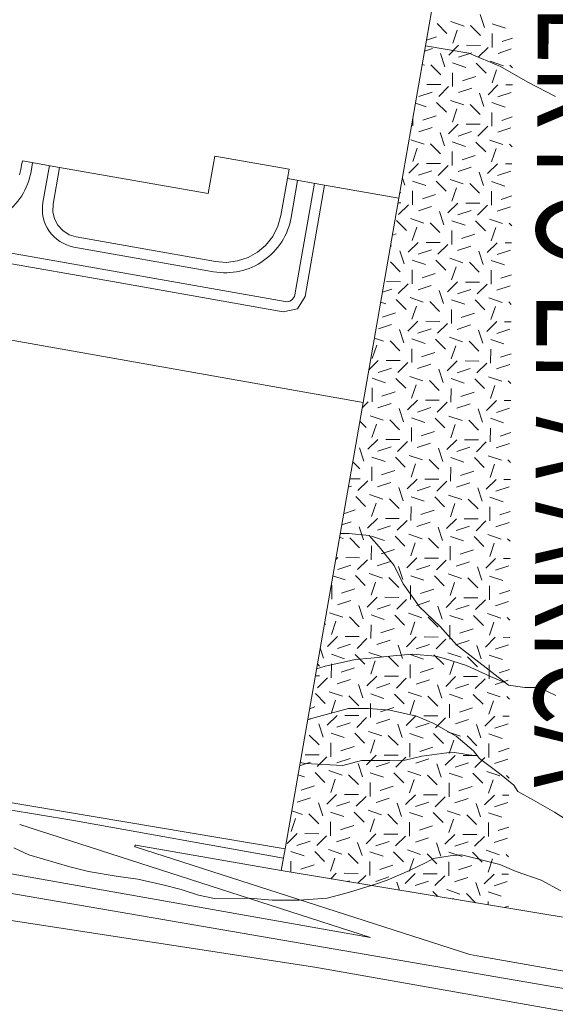
# Model space of a CAD drawing. Units: metres. Extents: x 362285 to 727759, y 7772867 to 15929487.
# Drawn here: x 363068 to 363073, y 7964260 to 7964270 of the extents above; entities that cross this region are included whole.
import ezdxf
from ezdxf.enums import TextEntityAlignment as Align

# ---------------------------------------------------------------- set-up
doc = ezdxf.new("R2010")
doc.units = ezdxf.units.M
doc.header["$MEASUREMENT"] = 0
doc.layers.add('Pavimento', color=73, linetype='Continuous', lineweight=13)
doc.layers.add('TEXTO', color=7, linetype='Continuous')
doc.styles.add('ROMANTICBOLD', font='romant.shx', dxfattribs={"width": 0.75, "height": 15000})

msp = doc.modelspace()

# ---------------------------------------------------------------- linework, layer by layer
at = {"layer": 'Pavimento', "color": 252, "lineweight": 13}
for p, q in [((363072.5274, 7964275.6719), (363071.1907, 7964268.031)), ((363071.1907, 7964268.031), (363072.5274, 7964275.6719)), ((363071.1907, 7964268.031), (363072.5274, 7964275.6719)), ((363072.018, 7964269.6805), (363071.976, 7964269.8088)), ((363071.56, 7964269.7209), (363071.655, 7964269.625)), ((363071.6938, 7964269.7394), (363071.8216, 7964269.6961)), ((363071.8845, 7964269.7003), (363071.9795, 7964269.6043)), ((363072.0946, 7964269.7183), (363072.2224, 7964269.675)), ((363071.4582, 7964269.5605), (363071.5538, 7964269.5918)), ((363071.7118, 7964269.5293), (363071.7551, 7964269.6571)), ((363072.0935, 7964269.4892), (363072.0941, 7964269.6242)), ((363072.1892, 7964269.5461), (363072.291, 7964269.5795)), ((363071.4394, 7964269.4526), (363071.5151, 7964269.4775)), ((363071.4484, 7964269.5043), (363071.8685, 7964269.4346)), ((363071.6731, 7964269.4149), (363071.769, 7964269.5099)), ((363071.8454, 7964269.5095), (363071.9804, 7964269.5089)), ((363071.9594, 7964269.3944), (363072.0553, 7964269.4894)), ((363072.1505, 7964269.4317), (363072.2788, 7964269.4738)), ((363071.6344, 7964269.3005), (363071.5923, 7964269.4288)), ((363071.7685, 7964269.3954), (363071.8967, 7964269.4374)), ((363071.8685, 7964269.4346), (363072.1749, 7964269.303)), ((363071.4167, 7964269.3233), (363071.4379, 7964269.3161)), ((363071.5008, 7964269.3203), (363071.5958, 7964269.2244)), ((363071.7109, 7964269.3384), (363071.8388, 7964269.295)), ((363071.94, 7964269.3373), (363072.035, 7964269.2413)), ((363072.0737, 7964269.3557), (363072.2016, 7964269.3124)), ((363072.1749, 7964269.303), (363072.4376, 7964269.1526)), ((363072.2645, 7964269.3166), (363072.2896, 7964269.2912)), ((363071.7098, 7964269.1093), (363071.7104, 7964269.2443)), ((363071.8055, 7964269.1661), (363071.9338, 7964269.2081)), ((363072.0918, 7964269.1456), (363072.1351, 7964269.2735)), ((363071.3824, 7964269.127), (363071.3853, 7964269.1299)), ((363071.4617, 7964269.1295), (363071.5967, 7964269.1289)), ((363071.5757, 7964269.0144), (363071.6716, 7964269.1094)), ((363071.7668, 7964269.0517), (363071.8951, 7964269.0938)), ((363072.0531, 7964269.0312), (363072.149, 7964269.1262)), ((363072.2254, 7964269.1259), (363072.2888, 7964269.1256)), ((363072.4376, 7964269.1526), (363072.7047, 7964269.0138)), ((363071.3848, 7964269.0154), (363071.5131, 7964269.0574)), ((363072.0143, 7964268.9169), (363071.9723, 7964269.0451)), ((363072.1484, 7964269.0117), (363072.2767, 7964269.0537)), ((363071.3515, 7964268.9502), (363071.4551, 7964268.9151)), ((363071.5563, 7964268.9573), (363071.6513, 7964268.8613)), ((363071.6901, 7964268.9757), (363071.8179, 7964268.9324)), ((363071.8808, 7964268.9366), (363071.9758, 7964268.8407)), ((363072.0909, 7964268.9547), (363072.2188, 7964268.9114)), ((363071.3261, 7964268.7293), (363071.3265, 7964268.8074)), ((363071.4219, 7964268.7861), (363071.5501, 7964268.8282)), ((363071.7081, 7964268.7656), (363071.7514, 7964268.8935)), ((363072.0898, 7964268.7256), (363072.0904, 7964268.8606)), ((363072.1855, 7964268.7824), (363072.2874, 7964268.8158)), ((363071.3831, 7964268.6717), (363071.5114, 7964268.7138)), ((363071.6694, 7964268.6512), (363071.7653, 7964268.7462)), ((363071.8417, 7964268.7459), (363071.9767, 7964268.7452)), ((363071.9557, 7964268.6308), (363072.0516, 7964268.7258)), ((363072.1468, 7964268.668), (363072.2751, 7964268.7101)), ((363071.6307, 7964268.5369), (363071.5886, 7964268.6652)), ((363071.7648, 7964268.6317), (363071.893, 7964268.6738)), ((363071.3064, 7964268.5957), (363071.4342, 7964268.5524)), ((363071.4971, 7964268.5566), (363071.5921, 7964268.4607)), ((363071.7072, 7964268.5747), (363071.8351, 7964268.5314)), ((363071.9363, 7964268.5736), (363072.0313, 7964268.4777)), ((363072.07, 7964268.592), (363072.1979, 7964268.5487)), ((363072.2608, 7964268.5529), (363072.286, 7964268.5275)), ((363069.3456, 7964268.0759), (363069.4085, 7964268.4354)), ((363069.4085, 7964268.4354), (363069.3456, 7964268.0759)), ((363069.4085, 7964268.4354), (363070.1277, 7964268.3096)), ((363071.3245, 7964268.3856), (363071.3678, 7964268.5135)), ((363071.7061, 7964268.3456), (363071.7068, 7964268.4806)), ((363071.8018, 7964268.4024), (363071.9301, 7964268.4445)), ((363072.0881, 7964268.3819), (363072.1314, 7964268.5098)), ((363067.533, 7964268.307), (363067.5403, 7964268.3487)), ((363067.533, 7964268.307), (363067.5403, 7964268.3487)), ((363067.5403, 7964268.3487), (363067.5477, 7964268.3904)), ((363067.5403, 7964268.3487), (363067.5477, 7964268.3904)), ((363067.5477, 7964268.3904), (363067.9073, 7964268.3275)), ((363067.5477, 7964268.3904), (363067.9073, 7964268.3275)), ((363067.6466, 7964268.3731), (363067.632, 7964268.2897)), ((363067.7462, 7964267.9895), (363067.8084, 7964268.3448)), ((363071.2857, 7964268.2713), (363071.3816, 7964268.3663)), ((363071.458, 7964268.3659), (363071.593, 7964268.3652)), ((363071.572, 7964268.2508), (363071.6679, 7964268.3458)), ((363071.7631, 7964268.288), (363071.8914, 7964268.3301)), ((363072.0494, 7964268.2676), (363072.1453, 7964268.3626)), ((363072.2217, 7964268.3622), (363072.2852, 7964268.3619)), ((363067.5186, 7964268.2554), (363067.533, 7964268.307)), ((363067.5186, 7964268.2554), (363067.533, 7964268.307)), ((363067.8451, 7964267.9722), (363067.9073, 7964268.3275)), ((363067.9073, 7964268.3275), (363069.3456, 7964268.0759)), ((363070.1277, 7964268.3096), (363070.1119, 7964268.2197)), ((363071.3811, 7964268.2517), (363071.5094, 7964268.2938)), ((363072.0107, 7964268.1532), (363071.9686, 7964268.2815)), ((363072.1448, 7964268.248), (363072.273, 7964268.2901)), ((363070.0887, 7964267.0289), (363063.4854, 7964268.1973)), ((363070.1119, 7964268.2197), (363070.0493, 7964267.8618)), ((363070.1119, 7964268.2197), (363070.4717, 7964268.1568)), ((363070.1119, 7964268.2197), (363070.1119, 7964268.2197)), ((363070.1119, 7964268.2197), (363070.4717, 7964268.1568)), ((363070.2108, 7964268.2024), (363070.1482, 7964267.8445)), ((363070.3726, 7964268.1741), (363070.1839, 7964267.0957)), ((363070.4717, 7964268.1568), (363070.2829, 7964267.0774)), ((363070.4717, 7964268.1568), (363070.2829, 7964267.0774)), ((363071.1907, 7964268.031), (363070.4717, 7964268.1568)), ((363071.1907, 7964268.031), (363070.4717, 7964268.1568)), ((363070.4717, 7964268.1568), (363071.1907, 7964268.031)), ((363071.247, 7964268.1569), (363071.2246, 7964268.2251)), ((363071.3235, 7964268.1947), (363071.4514, 7964268.1514)), ((363071.5526, 7964268.1936), (363071.6476, 7964268.0977)), ((363071.6864, 7964268.212), (363071.8142, 7964268.1687)), ((363071.8771, 7964268.1729), (363071.9721, 7964268.077)), ((363072.0872, 7964268.191), (363072.2151, 7964268.1477)), ((363071.2007, 7964268.0885), (363071.2084, 7964268.0807)), ((363071.3224, 7964267.9656), (363071.3231, 7964268.1006)), ((363071.4182, 7964268.0224), (363071.5464, 7964268.0645)), ((363071.7044, 7964268.0019), (363071.7478, 7964268.1298)), ((363072.0861, 7964267.9619), (363072.0867, 7964268.0969)), ((363072.1818, 7964268.0187), (363072.2837, 7964268.0521)), ((363067.8426, 7964267.8988), (363067.8451, 7964267.9722)), ((363071.1907, 7964268.031), (363070.8444, 7964266.0519)), ((363070.8444, 7964266.0519), (363071.1907, 7964268.031)), ((363070.8444, 7964266.0519), (363071.1907, 7964268.031)), ((363071.1827, 7964267.9854), (363071.2093, 7964267.9852)), ((363071.1883, 7964267.8708), (363071.2842, 7964267.9658)), ((363071.3794, 7964267.9081), (363071.5077, 7964267.9501)), ((363071.6657, 7964267.8876), (363071.7616, 7964267.9826)), ((363071.838, 7964267.9822), (363071.973, 7964267.9816)), ((363071.952, 7964267.8671), (363072.0479, 7964267.9621)), ((363067.8578, 7964267.8311), (363067.8426, 7964267.8988)), ((363070.0493, 7964267.8618), (363070.02, 7964267.7582)), ((363071.627, 7964267.7732), (363071.5849, 7964267.9015)), ((363071.7611, 7964267.868), (363071.8894, 7964267.9101)), ((363072.1431, 7964267.9044), (363072.2714, 7964267.9464)), ((363067.8905, 7964267.7677), (363067.8578, 7964267.8311)), ((363067.9374, 7964267.7158), (363067.8905, 7964267.7677)), ((363070.02, 7964267.7582), (363069.9703, 7964267.659)), ((363071.169, 7964267.8136), (363071.264, 7964267.7177)), ((363071.3027, 7964267.8321), (363071.4306, 7964267.7887)), ((363071.4934, 7964267.7929), (363071.5884, 7964267.697)), ((363071.7035, 7964267.811), (363071.8314, 7964267.7677)), ((363071.9326, 7964267.8099), (363072.0276, 7964267.714)), ((363072.0664, 7964267.8284), (363072.1942, 7964267.7851)), ((363072.2571, 7964267.7893), (363072.2823, 7964267.7638)), ((363067.9997, 7964267.6768), (363067.9374, 7964267.7158)), ((363068.0671, 7964267.6554), (363067.9997, 7964267.6768)), ((363071.128, 7964267.6731), (363071.1628, 7964267.6845)), ((363071.3208, 7964267.622), (363071.3641, 7964267.7498)), ((363071.7024, 7964267.5819), (363071.7031, 7964267.7169)), ((363071.7982, 7964267.6387), (363071.9264, 7964267.6808)), ((363072.0844, 7964267.6183), (363072.1277, 7964267.7461)), ((363068.7408, 7964267.5362), (363068.0671, 7964267.6554)), ((363069.9013, 7964267.5723), (363069.8227, 7964267.5076)), ((363069.9703, 7964267.659), (363069.9013, 7964267.5723)), ((363071.1092, 7964267.5653), (363071.124, 7964267.5701)), ((363071.282, 7964267.5076), (363071.378, 7964267.6026)), ((363071.4543, 7964267.6022), (363071.5893, 7964267.6016)), ((363071.5683, 7964267.4871), (363071.6642, 7964267.5821)), ((363072.0457, 7964267.5039), (363072.1416, 7964267.5989)), ((363072.218, 7964267.5985), (363072.2815, 7964267.5982)), ((363068.4204, 7964267.2222), (363066.7696, 7964267.5143)), ((363068.4204, 7964267.2222), (363066.7696, 7964267.5143)), ((363069.3971, 7964267.3181), (363068.0467, 7964267.5571)), ((363069.3267, 7964267.4322), (363068.7408, 7964267.5362)), ((363069.8227, 7964267.5076), (363069.7337, 7964267.457)), ((363071.2433, 7964267.3932), (363071.2012, 7964267.5215)), ((363071.3774, 7964267.488), (363071.5057, 7964267.5301)), ((363071.7594, 7964267.5244), (363071.8877, 7964267.5664)), ((363072.007, 7964267.3895), (363071.9649, 7964267.5178)), ((363072.1411, 7964267.4843), (363072.2693, 7964267.5264)), ((363069.4155, 7964267.4177), (363069.3267, 7964267.4322)), ((363069.5218, 7964267.4075), (363069.4155, 7964267.4177)), ((363069.63, 7964267.4229), (363069.5218, 7964267.4075)), ((363069.7337, 7964267.457), (363069.63, 7964267.4229)), ((363071.1097, 7964267.413), (363071.2047, 7964267.317)), ((363071.3198, 7964267.431), (363071.4477, 7964267.3877)), ((363071.5489, 7964267.4299), (363071.6439, 7964267.334)), ((363071.6827, 7964267.4484), (363071.8105, 7964267.4051)), ((363071.8734, 7964267.4093), (363071.9684, 7964267.3133)), ((363072.0835, 7964267.4273), (363072.2114, 7964267.384)), ((363070.8444, 7964266.0519), (363063.6103, 7964267.3318)), ((363063.6103, 7964267.3318), (363070.8444, 7964266.0519)), ((363070.8444, 7964266.0519), (363063.6103, 7964267.3318)), ((363071.3187, 7964267.2019), (363071.3194, 7964267.3369)), ((363071.4145, 7964267.2587), (363071.5428, 7964267.3008)), ((363071.7008, 7964267.2383), (363071.7441, 7964267.3661)), ((363072.0824, 7964267.1982), (363072.0831, 7964267.3332)), ((363072.1781, 7964267.2551), (363072.28, 7964267.2885)), ((363070.0711, 7964266.93), (363068.4204, 7964267.2222)), ((363070.0711, 7964266.93), (363068.4204, 7964267.2222)), ((363071.0706, 7964267.2222), (363071.2056, 7964267.2216)), ((363071.1846, 7964267.1071), (363071.2806, 7964267.2021)), ((363071.3757, 7964267.1444), (363071.504, 7964267.1865)), ((363071.662, 7964267.1239), (363071.7579, 7964267.2189)), ((363071.8343, 7964267.2185), (363071.9693, 7964267.2179)), ((363071.9483, 7964267.1034), (363072.0442, 7964267.1984)), ((363071.0313, 7964267.1204), (363071.122, 7964267.1501)), ((363071.6233, 7964267.0095), (363071.5812, 7964267.1378)), ((363071.7574, 7964267.1044), (363071.8857, 7964267.1464)), ((363072.1394, 7964267.1407), (363072.2677, 7964267.1828)), ((363070.2829, 7964267.0774), (363070.2081, 7964266.9604)), ((363070.2829, 7964267.0774), (363070.2081, 7964266.9604)), ((363071.0146, 7964267.0245), (363071.064, 7964267.0077)), ((363071.1653, 7964267.0499), (363071.2603, 7964266.954)), ((363071.299, 7964267.0684), (363071.4269, 7964267.0251)), ((363071.4897, 7964267.0293), (363071.5847, 7964266.9334)), ((363071.6998, 7964267.0474), (363071.8277, 7964267.004)), ((363071.9289, 7964267.0463), (363072.0239, 7964266.9503)), ((363072.0627, 7964267.0647), (363072.1905, 7964267.0214)), ((363072.2534, 7964267.0256), (363072.2786, 7964267.0002)), ((363070.2081, 7964266.9604), (363070.0711, 7964266.93)), ((363070.2081, 7964266.9604), (363070.0711, 7964266.93)), ((363071.0308, 7964266.8788), (363071.1591, 7964266.9208)), ((363071.3171, 7964266.8583), (363071.3604, 7964266.9862)), ((363071.6987, 7964266.8183), (363071.6994, 7964266.9533)), ((363071.7945, 7964266.8751), (363071.9227, 7964266.9171)), ((363072.0807, 7964266.8546), (363072.1241, 7964266.9825)), ((363070.9921, 7964266.7644), (363071.1203, 7964266.8065)), ((363071.2783, 7964266.7439), (363071.3743, 7964266.8389)), ((363071.4506, 7964266.8385), (363071.5856, 7964266.8379)), ((363071.5646, 7964266.7234), (363071.6605, 7964266.8184)), ((363072.042, 7964266.7402), (363072.1379, 7964266.8352)), ((363072.2143, 7964266.8349), (363072.2778, 7964266.8346)), ((363071.2396, 7964266.6296), (363071.1975, 7964266.7578)), ((363071.3737, 7964266.7244), (363071.502, 7964266.7664)), ((363071.7557, 7964266.7607), (363071.884, 7964266.8028)), ((363072.0033, 7964266.6259), (363071.9612, 7964266.7541)), ((363072.1374, 7964266.7207), (363072.2657, 7964266.7627)), ((363070.9535, 7964266.6755), (363071.0432, 7964266.6451)), ((363071.1061, 7964266.6493), (363071.2011, 7964266.5534)), ((363071.3162, 7964266.6674), (363071.444, 7964266.6241)), ((363071.5453, 7964266.6663), (363071.6403, 7964266.5703)), ((363071.679, 7964266.6847), (363071.8069, 7964266.6414)), ((363071.8697, 7964266.6456), (363071.9647, 7964266.5497)), ((363072.0798, 7964266.6637), (363072.2077, 7964266.6204)), ((363070.9334, 7964266.4783), (363070.9767, 7964266.6062)), ((363071.3151, 7964266.4383), (363071.3157, 7964266.5733)), ((363071.4108, 7964266.4951), (363071.5391, 7964266.5372)), ((363071.6971, 7964266.4746), (363071.7404, 7964266.6025)), ((363072.0787, 7964266.4346), (363072.0794, 7964266.5696)), ((363072.1745, 7964266.4914), (363072.2763, 7964266.5248)), ((363070.8999, 7964266.3691), (363070.9906, 7964266.4589)), ((363071.067, 7964266.4586), (363071.2019, 7964266.4579)), ((363071.1809, 7964266.3435), (363071.2769, 7964266.4385)), ((363071.6583, 7964266.3602), (363071.7543, 7964266.4552)), ((363071.8306, 7964266.4549), (363071.9656, 7964266.4542)), ((363071.9446, 7964266.3398), (363072.0405, 7964266.4348)), ((363070.99, 7964266.3444), (363071.1183, 7964266.3865)), ((363071.372, 7964266.3807), (363071.5003, 7964266.4228)), ((363071.6196, 7964266.2459), (363071.5775, 7964266.3742)), ((363071.7537, 7964266.3407), (363071.882, 7964266.3828)), ((363072.1357, 7964266.377), (363072.264, 7964266.4191)), ((363070.9325, 7964266.2874), (363071.0603, 7964266.2441)), ((363071.1616, 7964266.2863), (363071.2566, 7964266.1904)), ((363071.2953, 7964266.3047), (363071.4232, 7964266.2614)), ((363071.486, 7964266.2656), (363071.581, 7964266.1697)), ((363071.6961, 7964266.2837), (363071.824, 7964266.2404)), ((363071.9252, 7964266.2826), (363072.0202, 7964266.1867)), ((363072.059, 7964266.301), (363072.1868, 7964266.2577)), ((363072.2497, 7964266.2619), (363072.2749, 7964266.2365)), ((363070.9314, 7964266.0583), (363070.932, 7964266.1933)), ((363071.0271, 7964266.1151), (363071.1554, 7964266.1572)), ((363071.3134, 7964266.0946), (363071.3567, 7964266.2225)), ((363071.695, 7964266.0546), (363071.6957, 7964266.1896)), ((363071.7908, 7964266.1114), (363071.9191, 7964266.1535)), ((363072.0771, 7964266.0909), (363072.1204, 7964266.2188)), ((363070.089, 7964261.7343), (363070.8444, 7964266.0519)), ((363070.089, 7964261.7343), (363070.8444, 7964266.0519)), ((363070.089, 7964261.7343), (363070.8444, 7964266.0519)), ((363070.8356, 7964266.0014), (363070.8932, 7964266.0585)), ((363070.9884, 7964266.0007), (363071.1166, 7964266.0428)), ((363071.2747, 7964265.9803), (363071.3706, 7964266.0753)), ((363071.4469, 7964266.0749), (363071.5819, 7964266.0742)), ((363071.5609, 7964265.9598), (363071.6569, 7964266.0548)), ((363072.0383, 7964265.9766), (363072.1342, 7964266.0716)), ((363072.2106, 7964266.0712), (363072.2741, 7964266.0709)), ((363071.2359, 7964265.8659), (363071.1938, 7964265.9942)), ((363071.37, 7964265.9607), (363071.4983, 7964266.0028)), ((363071.752, 7964265.997), (363071.8803, 7964266.0391)), ((363071.9996, 7964265.8622), (363071.9575, 7964265.9905)), ((363072.1337, 7964265.957), (363072.262, 7964265.9991)), ((363070.8128, 7964265.8711), (363070.8729, 7964265.8104)), ((363070.9116, 7964265.9247), (363071.0395, 7964265.8814)), ((363071.1024, 7964265.8856), (363071.1974, 7964265.7897)), ((363071.3125, 7964265.9037), (363071.4403, 7964265.8604)), ((363071.5416, 7964265.9026), (363071.6366, 7964265.8067)), ((363071.6753, 7964265.921), (363071.8032, 7964265.8777)), ((363071.866, 7964265.8819), (363071.961, 7964265.786)), ((363072.0761, 7964265.9), (363072.204, 7964265.8567)), ((363070.9297, 7964265.7146), (363070.973, 7964265.8425)), ((363071.3114, 7964265.6746), (363071.312, 7964265.8096)), ((363071.4071, 7964265.7314), (363071.5354, 7964265.7735)), ((363071.6934, 7964265.7109), (363071.7367, 7964265.8388)), ((363072.075, 7964265.6709), (363072.0757, 7964265.8059)), ((363072.1708, 7964265.7277), (363072.2726, 7964265.7611)), ((363070.891, 7964265.6003), (363070.9869, 7964265.6953)), ((363071.0633, 7964265.6949), (363071.1983, 7964265.6942)), ((363071.1773, 7964265.5798), (363071.2732, 7964265.6748)), ((363071.6546, 7964265.5966), (363071.7506, 7964265.6916)), ((363071.8269, 7964265.6912), (363071.9619, 7964265.6906)), ((363071.9409, 7964265.5761), (363072.0368, 7964265.6711)), ((363070.8522, 7964265.4859), (363070.8102, 7964265.6142)), ((363070.9863, 7964265.5807), (363071.1146, 7964265.6228)), ((363071.3684, 7964265.6171), (363071.4966, 7964265.6591)), ((363071.6159, 7964265.4822), (363071.5738, 7964265.6105)), ((363071.75, 7964265.577), (363071.8783, 7964265.6191)), ((363072.132, 7964265.6134), (363072.2603, 7964265.6554)), ((363070.7443, 7964265.4798), (363070.8137, 7964265.4097)), ((363070.9288, 7964265.5237), (363071.0567, 7964265.4804)), ((363071.1579, 7964265.5226), (363071.2529, 7964265.4267)), ((363071.2916, 7964265.5411), (363071.4195, 7964265.4977)), ((363071.4824, 7964265.5019), (363071.5774, 7964265.406)), ((363071.6925, 7964265.52), (363071.8203, 7964265.4767)), ((363071.9216, 7964265.5189), (363072.0166, 7964265.423)), ((363072.0553, 7964265.5374), (363072.1832, 7964265.4941)), ((363072.246, 7964265.4983), (363072.2712, 7964265.4728)), ((363070.9277, 7964265.2946), (363070.9283, 7964265.4296)), ((363071.0234, 7964265.3514), (363071.1517, 7964265.3935)), ((363071.3097, 7964265.331), (363071.353, 7964265.4588)), ((363071.6913, 7964265.2909), (363071.692, 7964265.4259)), ((363071.7871, 7964265.3477), (363071.9154, 7964265.3898)), ((363072.0734, 7964265.3273), (363072.1167, 7964265.4551)), ((363070.7154, 7964265.3147), (363070.8146, 7964265.3143)), ((363070.7936, 7964265.1998), (363070.8895, 7964265.2948)), ((363071.271, 7964265.2166), (363071.3669, 7964265.3116)), ((363071.4433, 7964265.3112), (363071.5782, 7964265.3106)), ((363071.5572, 7964265.1961), (363071.6532, 7964265.2911)), ((363072.0346, 7964265.2129), (363072.1306, 7964265.3079)), ((363072.2069, 7964265.3075), (363072.2704, 7964265.3072)), ((363070.7011, 7964265.233), (363070.7309, 7964265.2428)), ((363070.9847, 7964265.2371), (363071.113, 7964265.2791)), ((363071.2322, 7964265.1022), (363071.1902, 7964265.2305)), ((363071.3663, 7964265.197), (363071.4946, 7964265.2391)), ((363071.7483, 7964265.2334), (363071.8766, 7964265.2754)), ((363071.9959, 7964265.0985), (363071.9538, 7964265.2268)), ((363072.13, 7964265.1933), (363072.2583, 7964265.2354)), ((363070.7742, 7964265.1426), (363070.8692, 7964265.0467)), ((363070.9079, 7964265.1611), (363071.0358, 7964265.1178)), ((363071.0987, 7964265.122), (363071.1937, 7964265.026)), ((363071.3088, 7964265.14), (363071.4366, 7964265.0967)), ((363071.5379, 7964265.1389), (363071.6329, 7964265.043)), ((363071.6716, 7964265.1574), (363071.7995, 7964265.1141)), ((363071.8623, 7964265.1183), (363071.9573, 7964265.0224)), ((363072.0724, 7964265.1363), (363072.2003, 7964265.093)), ((363070.6563, 7964264.9769), (363070.768, 7964265.0135)), ((363070.926, 7964264.951), (363070.9693, 7964265.0788)), ((363071.3077, 7964264.9109), (363071.3083, 7964265.0459)), ((363071.4034, 7964264.9678), (363071.5317, 7964265.0098)), ((363071.6897, 7964264.9473), (363071.733, 7964265.0751)), ((363072.0713, 7964264.9072), (363072.072, 7964265.0422)), ((363072.1671, 7964264.9641), (363072.2689, 7964264.9975)), ((363070.6375, 7964264.869), (363070.7293, 7964264.8991)), ((363070.8873, 7964264.8366), (363070.9832, 7964264.9316)), ((363071.0596, 7964264.9312), (363071.1946, 7964264.9306)), ((363071.1736, 7964264.8161), (363071.2695, 7964264.9111)), ((363071.651, 7964264.8329), (363071.7469, 7964264.9279)), ((363071.8232, 7964264.9275), (363071.9582, 7964264.9269)), ((363071.9372, 7964264.8124), (363072.0332, 7964264.9074)), ((363070.8485, 7964264.7222), (363070.8065, 7964264.8505)), ((363070.9827, 7964264.817), (363071.1109, 7964264.8591)), ((363071.3647, 7964264.8534), (363071.4929, 7964264.8955)), ((363071.6122, 7964264.7185), (363071.5701, 7964264.8468)), ((363071.7463, 7964264.8134), (363071.8746, 7964264.8554)), ((363072.1283, 7964264.8497), (363072.2566, 7964264.8918)), ((363070.6166, 7964264.7498), (363070.6521, 7964264.7378)), ((363070.6225, 7964264.7835), (363070.7077, 7964264.7853)), ((363070.7077, 7964264.7853), (363070.9045, 7964264.7662)), ((363070.715, 7964264.742), (363070.81, 7964264.6461)), ((363070.9045, 7964264.7662), (363071.0002, 7964264.656)), ((363070.9251, 7964264.76), (363071.053, 7964264.7167)), ((363071.1542, 7964264.7589), (363071.2492, 7964264.663)), ((363071.2879, 7964264.7774), (363071.4158, 7964264.7341)), ((363071.4787, 7964264.7383), (363071.5737, 7964264.6424)), ((363071.6888, 7964264.7564), (363071.8166, 7964264.713)), ((363071.9179, 7964264.7553), (363072.0129, 7964264.6593)), ((363072.0516, 7964264.7737), (363072.1795, 7964264.7304)), ((363072.2423, 7964264.7346), (363072.2675, 7964264.7092)), ((363070.924, 7964264.5309), (363070.9246, 7964264.6659)), ((363071.0002, 7964264.656), (363071.1451, 7964264.4745)), ((363071.0197, 7964264.5878), (363071.148, 7964264.6298)), ((363071.306, 7964264.5673), (363071.3493, 7964264.6952)), ((363071.6877, 7964264.5273), (363071.6883, 7964264.6623)), ((363071.7834, 7964264.5841), (363071.9117, 7964264.6261)), ((363072.0697, 7964264.5636), (363072.113, 7964264.6915)), ((363070.5782, 7964264.5305), (363070.5995, 7964264.5516)), ((363070.6759, 7964264.5512), (363070.8109, 7964264.5506)), ((363070.7899, 7964264.4361), (363070.8858, 7964264.5311)), ((363071.2673, 7964264.4529), (363071.3632, 7964264.5479)), ((363071.4396, 7964264.5475), (363071.5746, 7964264.5469)), ((363071.5536, 7964264.4324), (363071.6495, 7964264.5274)), ((363072.0309, 7964264.4492), (363072.1269, 7964264.5442)), ((363072.2032, 7964264.5439), (363072.2667, 7964264.5436)), ((363070.599, 7964264.4371), (363070.7273, 7964264.4791)), ((363070.981, 7964264.4734), (363071.1093, 7964264.5155)), ((363071.1451, 7964264.4745), (363071.2322, 7964264.2971)), ((363071.2285, 7964264.3386), (363071.1865, 7964264.4668)), ((363071.3626, 7964264.4334), (363071.4909, 7964264.4754)), ((363071.7447, 7964264.4697), (363071.8729, 7964264.5118)), ((363071.9922, 7964264.3349), (363071.9501, 7964264.4631)), ((363072.1263, 7964264.4297), (363072.2546, 7964264.4718)), ((363070.5513, 7964264.3767), (363070.6693, 7964264.3368)), ((363070.7705, 7964264.379), (363070.8655, 7964264.283)), ((363070.9043, 7964264.3974), (363071.0321, 7964264.3541)), ((363071.095, 7964264.3583), (363071.19, 7964264.2624)), ((363071.3051, 7964264.3764), (363071.433, 7964264.3331)), ((363071.5342, 7964264.3753), (363071.6292, 7964264.2793)), ((363071.6679, 7964264.3937), (363071.7958, 7964264.3504)), ((363071.8587, 7964264.3546), (363071.9537, 7964264.2587)), ((363072.0688, 7964264.3727), (363072.1966, 7964264.3294)), ((363070.5403, 7964264.151), (363070.541, 7964264.286)), ((363070.6361, 7964264.2078), (363070.7643, 7964264.2498)), ((363070.9223, 7964264.1873), (363070.9656, 7964264.3152)), ((363071.2322, 7964264.2971), (363071.3914, 7964264.0765)), ((363071.304, 7964264.1473), (363071.3046, 7964264.2823)), ((363071.3997, 7964264.2041), (363071.528, 7964264.2462)), ((363071.686, 7964264.1836), (363071.7293, 7964264.3115)), ((363072.0676, 7964264.1436), (363072.0683, 7964264.2786)), ((363072.1634, 7964264.2004), (363072.2652, 7964264.2338)), ((363070.8836, 7964264.0729), (363070.9795, 7964264.1679)), ((363071.0559, 7964264.1676), (363071.1909, 7964264.1669)), ((363071.1699, 7964264.0525), (363071.2658, 7964264.1475)), ((363071.6473, 7964264.0692), (363071.7432, 7964264.1642)), ((363071.8195, 7964264.1639), (363071.9545, 7964264.1632)), ((363071.9335, 7964264.0488), (363072.0295, 7964264.1438)), ((363070.5973, 7964264.0934), (363070.7256, 7964264.1355)), ((363070.8449, 7964263.9586), (363070.8028, 7964264.0868)), ((363070.979, 7964264.0534), (363071.1072, 7964264.0955)), ((363071.361, 7964264.0897), (363071.4893, 7964264.1318)), ((363071.3914, 7964264.0765), (363071.5896, 7964263.8839)), ((363071.6085, 7964263.9549), (363071.5665, 7964264.0832)), ((363071.7426, 7964264.0497), (363071.8709, 7964264.0918)), ((363072.1246, 7964264.086), (363072.2529, 7964264.1281)), ((363070.5206, 7964264.0174), (363070.6484, 7964263.9741)), ((363070.7113, 7964263.9783), (363070.8063, 7964263.8824)), ((363070.9214, 7964263.9964), (363071.0493, 7964263.9531)), ((363071.1505, 7964263.9953), (363071.2455, 7964263.8994)), ((363071.2842, 7964264.0137), (363071.4121, 7964263.9704)), ((363071.475, 7964263.9746), (363071.57, 7964263.8787)), ((363071.6851, 7964263.9927), (363071.8129, 7964263.9494)), ((363071.9142, 7964263.9916), (363072.0092, 7964263.8957)), ((363072.0479, 7964264.01), (363072.1758, 7964263.9667)), ((363072.2386, 7964263.9709), (363072.2638, 7964263.9455)), ((363070.4705, 7964263.9145), (363070.4818, 7964263.903)), ((363070.5387, 7964263.8073), (363070.582, 7964263.9352)), ((363070.9203, 7964263.7673), (363070.921, 7964263.9023)), ((363071.016, 7964263.8241), (363071.1443, 7964263.8662)), ((363071.3023, 7964263.8036), (363071.3456, 7964263.9315)), ((363071.5896, 7964263.8839), (363071.7484, 7964263.7071)), ((363071.684, 7964263.7636), (363071.6846, 7964263.8986)), ((363071.7797, 7964263.8204), (363071.908, 7964263.8625)), ((363072.066, 7964263.7999), (363072.1093, 7964263.9278)), ((363070.4999, 7964263.6929), (363070.5958, 7964263.7879)), ((363070.6722, 7964263.7876), (363070.8072, 7964263.7869)), ((363070.7862, 7964263.6725), (363070.8821, 7964263.7675)), ((363071.2636, 7964263.6893), (363071.3595, 7964263.7843)), ((363071.4359, 7964263.7839), (363071.5709, 7964263.7832)), ((363071.5499, 7964263.6688), (363071.6458, 7964263.7638)), ((363072.0273, 7964263.6856), (363072.1232, 7964263.7806)), ((363072.1995, 7964263.7802), (363072.263, 7964263.7799)), ((363070.4612, 7964263.5786), (363070.4289, 7964263.677)), ((363070.5953, 7964263.6734), (363070.7236, 7964263.7155)), ((363070.9773, 7964263.7097), (363071.1056, 7964263.7518)), ((363071.2248, 7964263.5749), (363071.1828, 7964263.7032)), ((363071.359, 7964263.6697), (363071.4872, 7964263.7118)), ((363071.741, 7964263.706), (363071.8692, 7964263.7481)), ((363071.7484, 7964263.7071), (363072.2512, 7964263.3159)), ((363071.9885, 7964263.5712), (363071.9464, 7964263.6995)), ((363072.1226, 7964263.666), (363072.2509, 7964263.7081)), ((363070.5377, 7964263.6164), (363070.6656, 7964263.5731)), ((363070.7666, 7964263.5647), (363070.6835, 7964263.5478)), ((363070.9192, 7964263.5798), (363070.7666, 7964263.5647)), ((363070.7668, 7964263.6153), (363070.8618, 7964263.5194)), ((363070.9006, 7964263.6337), (363071.0284, 7964263.5904)), ((363071.1364, 7964263.6002), (363070.9192, 7964263.5798)), ((363071.0913, 7964263.5946), (363071.1863, 7964263.4987)), ((363071.3189, 7964263.6179), (363071.1364, 7964263.6002)), ((363071.3014, 7964263.6127), (363071.4293, 7964263.5694)), ((363071.5481, 7964263.5967), (363071.3189, 7964263.6179)), ((363071.5305, 7964263.6116), (363071.6255, 7964263.5157)), ((363071.6315, 7964263.5743), (363071.5481, 7964263.5967)), ((363071.8449, 7964263.5068), (363071.6315, 7964263.5743)), ((363071.6642, 7964263.63), (363071.7921, 7964263.5867)), ((363071.855, 7964263.5909), (363071.95, 7964263.495)), ((363072.0651, 7964263.609), (363072.1929, 7964263.5657)), ((363070.4758, 7964263.4998), (363070.3938, 7964263.476)), ((363070.402, 7964263.5232), (363070.4226, 7964263.5024)), ((363070.6835, 7964263.5478), (363070.4758, 7964263.4998)), ((363070.5366, 7964263.3873), (363070.5373, 7964263.5223)), ((363070.6324, 7964263.4441), (363070.7606, 7964263.4862)), ((363070.9186, 7964263.4236), (363070.962, 7964263.5515)), ((363071.3003, 7964263.3836), (363071.3009, 7964263.5186)), ((363071.396, 7964263.4404), (363071.5243, 7964263.4825)), ((363071.6823, 7964263.4199), (363071.7256, 7964263.5478)), ((363072.077, 7964263.4023), (363071.8449, 7964263.5068)), ((363072.064, 7964263.3799), (363072.0646, 7964263.5149)), ((363072.1597, 7964263.4367), (363072.2615, 7964263.4701)), ((363070.3817, 7964263.4071), (363070.4235, 7964263.4069)), ((363070.4025, 7964263.2925), (363070.4984, 7964263.3875)), ((363070.8799, 7964263.3093), (363070.9758, 7964263.4043)), ((363071.0522, 7964263.4039), (363071.1872, 7964263.4032)), ((363071.1662, 7964263.2888), (363071.2621, 7964263.3838)), ((363071.6436, 7964263.3056), (363071.7395, 7964263.4006)), ((363071.8159, 7964263.4002), (363071.9509, 7964263.3996)), ((363071.9299, 7964263.2851), (363072.0258, 7964263.3801)), ((363072.2233, 7964263.3388), (363072.077, 7964263.4023)), ((363070.5936, 7964263.3297), (363070.7219, 7964263.3718)), ((363070.8412, 7964263.1949), (363070.7991, 7964263.3232)), ((363070.9753, 7964263.2897), (363071.1036, 7964263.3318)), ((363071.3573, 7964263.3261), (363071.4856, 7964263.3681)), ((363071.6048, 7964263.1912), (363071.5628, 7964263.3195)), ((363071.7389, 7964263.286), (363071.8672, 7964263.3281)), ((363072.121, 7964263.3224), (363072.2492, 7964263.3644)), ((363072.2512, 7964263.3159), (363072.4087, 7964263.2941)), ((363072.4087, 7964263.2941), (363072.5474, 7964263.2953)), ((363072.5474, 7964263.2953), (363072.71, 7964263.2158)), ((363070.3832, 7964263.2353), (363070.4782, 7964263.1394)), ((363070.5169, 7964263.2537), (363070.6448, 7964263.2104)), ((363070.7076, 7964263.2146), (363070.8026, 7964263.1187)), ((363070.9177, 7964263.2327), (363071.0456, 7964263.1894)), ((363071.1468, 7964263.2316), (363071.2418, 7964263.1357)), ((363071.2806, 7964263.2501), (363071.4084, 7964263.2067)), ((363071.4713, 7964263.2109), (363071.5663, 7964263.115)), ((363071.6814, 7964263.229), (363071.8093, 7964263.1857)), ((363071.9105, 7964263.2279), (363072.0055, 7964263.132)), ((363072.0442, 7964263.2464), (363072.1721, 7964263.2031)), ((363072.235, 7964263.2073), (363072.2601, 7964263.1818)), ((363070.3261, 7964263.0895), (363070.377, 7964263.1062)), ((363070.7036, 7964263.09), (363070.5213, 7964263.0422)), ((363070.535, 7964263.0436), (363070.5783, 7964263.1715)), ((363070.8955, 7964263.0917), (363070.7036, 7964263.09)), ((363071.1038, 7964263.0749), (363070.8955, 7964263.0917)), ((363070.9166, 7964263.0036), (363070.9173, 7964263.1386)), ((363071.0123, 7964263.0604), (363071.1406, 7964263.1025)), ((363071.2986, 7964263.04), (363071.3419, 7964263.1678)), ((363071.6803, 7964262.9999), (363071.6809, 7964263.1349)), ((363071.776, 7964263.0567), (363071.9043, 7964263.0988)), ((363072.0623, 7964263.0363), (363072.1056, 7964263.1641)), ((363070.5213, 7964263.0422), (363070.308, 7964262.9859)), ((363070.4962, 7964262.9293), (363070.5921, 7964263.0243)), ((363070.6685, 7964263.0239), (363070.8035, 7964263.0233)), ((363070.7825, 7964262.9088), (363070.8784, 7964263.0038)), ((363071.361, 7964263.017), (363071.1038, 7964263.0749)), ((363071.2599, 7964262.9256), (363071.3558, 7964263.0206)), ((363071.5212, 7964262.9489), (363071.361, 7964263.017)), ((363071.4322, 7964263.0202), (363071.5672, 7964263.0196)), ((363071.5462, 7964262.9051), (363071.6421, 7964263.0001)), ((363072.0236, 7964262.9219), (363072.1195, 7964263.0169)), ((363072.1958, 7964263.0165), (363072.2593, 7964263.0162)), ((363070.089, 7964261.7343), (363062.835, 7964262.9499)), ((363062.835, 7964262.9499), (363070.089, 7964261.7343)), ((363070.3073, 7964262.9817), (363070.3382, 7964262.9918)), ((363070.4575, 7964262.8149), (363070.4154, 7964262.9432)), ((363070.5916, 7964262.9097), (363070.7199, 7964262.9518)), ((363070.9736, 7964262.9461), (363071.1019, 7964262.9881)), ((363071.2212, 7964262.8112), (363071.1791, 7964262.9395)), ((363071.3553, 7964262.906), (363071.4835, 7964262.9481)), ((363071.7466, 7964262.8237), (363071.5212, 7964262.9489)), ((363071.7373, 7964262.9424), (363071.8656, 7964262.9844)), ((363071.9848, 7964262.8075), (363071.9428, 7964262.9358)), ((363072.1189, 7964262.9023), (363072.2472, 7964262.9444)), ((363070.3239, 7964262.8347), (363070.4189, 7964262.7387)), ((363070.534, 7964262.8527), (363070.6619, 7964262.8094)), ((363070.7631, 7964262.8516), (363070.8581, 7964262.7557)), ((363070.8969, 7964262.8701), (363071.0247, 7964262.8268)), ((363071.0876, 7964262.831), (363071.1826, 7964262.735)), ((363071.2977, 7964262.849), (363071.4256, 7964262.8057)), ((363071.5268, 7964262.8479), (363071.6218, 7964262.752)), ((363071.6605, 7964262.8664), (363071.7884, 7964262.8231)), ((363071.9143, 7964262.6817), (363071.7466, 7964262.8237)), ((363071.8513, 7964262.8273), (363071.9463, 7964262.7314)), ((363072.0614, 7964262.8453), (363072.1892, 7964262.802)), ((363070.5329, 7964262.6236), (363070.5336, 7964262.7586)), ((363070.6287, 7964262.6804), (363070.7569, 7964262.7225)), ((363070.915, 7964262.66), (363070.9583, 7964262.7878)), ((363071.2966, 7964262.6199), (363071.2973, 7964262.7549)), ((363071.3923, 7964262.6768), (363071.5206, 7964262.7188)), ((363071.6786, 7964262.6563), (363071.7219, 7964262.7841)), ((363072.0603, 7964262.6162), (363072.0609, 7964262.7512)), ((363070.2848, 7964262.6439), (363070.4198, 7964262.6433)), ((363070.3988, 7964262.5288), (363070.4948, 7964262.6238)), ((363070.8762, 7964262.5456), (363070.9721, 7964262.6406)), ((363071.0485, 7964262.6402), (363071.1835, 7964262.6396)), ((363071.1625, 7964262.5251), (363071.2584, 7964262.6201)), ((363071.2513, 7964262.5905), (363071.4129, 7964262.6289)), ((363071.4129, 7964262.6289), (363071.704, 7964262.6683)), ((363071.6399, 7964262.5419), (363071.7358, 7964262.6369)), ((363071.704, 7964262.6683), (363071.792, 7964262.6575)), ((363071.792, 7964262.6575), (363071.8684, 7964262.6443)), ((363071.8122, 7964262.6365), (363071.9472, 7964262.6359)), ((363071.8684, 7964262.6443), (363071.9538, 7964262.6328)), ((363071.9705, 7964262.6082), (363071.9143, 7964262.6817)), ((363071.9262, 7964262.5214), (363072.0221, 7964262.6164)), ((363071.9538, 7964262.6328), (363071.9538, 7964262.6328)), ((363072.156, 7964262.6731), (363072.2578, 7964262.7065)), ((363070.2294, 7964262.5368), (363070.3362, 7964262.5718)), ((363070.2348, 7964262.5677), (363070.2826, 7964262.5591)), ((363070.2826, 7964262.5591), (363070.6481, 7964262.5391)), ((363070.5899, 7964262.5661), (363070.7182, 7964262.6081)), ((363070.6481, 7964262.5391), (363070.8281, 7964262.5869)), ((363070.8375, 7964262.4312), (363070.7954, 7964262.5595)), ((363070.8281, 7964262.5869), (363070.9576, 7964262.588)), ((363070.9576, 7964262.588), (363071.1033, 7964262.5892)), ((363070.9716, 7964262.526), (363071.0999, 7964262.5681)), ((363071.1033, 7964262.5892), (363071.2513, 7964262.5905)), ((363071.3536, 7964262.5624), (363071.4819, 7964262.6045)), ((363071.6011, 7964262.4275), (363071.5591, 7964262.5558)), ((363071.7352, 7964262.5224), (363071.8635, 7964262.5644)), ((363072.1637, 7964262.4618), (363071.9705, 7964262.6082)), ((363072.1173, 7964262.5587), (363072.2455, 7964262.6008)), ((363070.2144, 7964262.451), (363070.2782, 7964262.4294)), ((363070.3795, 7964262.4716), (363070.4745, 7964262.3757)), ((363070.5132, 7964262.4901), (363070.6411, 7964262.4468)), ((363070.7039, 7964262.451), (363070.7989, 7964262.3551)), ((363070.914, 7964262.469), (363071.0419, 7964262.4257)), ((363071.1431, 7964262.4679), (363071.2381, 7964262.372)), ((363071.2769, 7964262.4864), (363071.4047, 7964262.4431)), ((363071.4676, 7964262.4473), (363071.5626, 7964262.3514)), ((363071.6777, 7964262.4654), (363071.8056, 7964262.4221)), ((363071.9068, 7964262.4643), (363072.0018, 7964262.3683)), ((363072.0405, 7964262.4827), (363072.1684, 7964262.4394)), ((363072.3034, 7964262.3496), (363072.1637, 7964262.4618)), ((363072.2313, 7964262.4436), (363072.2564, 7964262.4182)), ((363070.245, 7964262.3005), (363070.3733, 7964262.3425)), ((363070.5313, 7964262.28), (363070.5746, 7964262.4078)), ((363070.9129, 7964262.2399), (363070.9136, 7964262.3749)), ((363071.0087, 7964262.2968), (363071.1369, 7964262.3388)), ((363071.2949, 7964262.2763), (363071.3383, 7964262.4042)), ((363071.6766, 7964262.2363), (363071.6772, 7964262.3713)), ((363071.7723, 7964262.2931), (363071.9006, 7964262.3351)), ((363072.0586, 7964262.2726), (363072.1019, 7964262.4005)), ((363072.3432, 7964262.2875), (363072.3034, 7964262.3496)), ((363070.4925, 7964262.1656), (363070.5885, 7964262.2606)), ((363070.6648, 7964262.2602), (363070.7998, 7964262.2596)), ((363070.7788, 7964262.1451), (363070.8747, 7964262.2401)), ((363071.2562, 7964262.1619), (363071.3521, 7964262.2569)), ((363071.4285, 7964262.2566), (363071.5635, 7964262.2559)), ((363071.5425, 7964262.1414), (363071.6384, 7964262.2364)), ((363072.0199, 7964262.1582), (363072.1158, 7964262.2532)), ((363072.1922, 7964262.2529), (363072.2556, 7964262.2526)), ((363072.4919, 7964262.2055), (363072.3432, 7964262.2875)), ((363070.2063, 7964262.1861), (363070.3345, 7964262.2282)), ((363070.4538, 7964262.0512), (363070.4117, 7964262.1795)), ((363070.5879, 7964262.1461), (363070.7162, 7964262.1881)), ((363070.9699, 7964262.1824), (363071.0982, 7964262.2245)), ((363071.2175, 7964262.0476), (363071.1754, 7964262.1758)), ((363071.3516, 7964262.1424), (363071.4798, 7964262.1844)), ((363071.7336, 7964262.1787), (363071.8619, 7964262.2208)), ((363071.9811, 7964262.0439), (363071.9391, 7964262.1721)), ((363072.1152, 7964262.1387), (363072.2435, 7964262.1808)), ((363072.6964, 7964262.0893), (363072.4919, 7964262.2055)), ((363068.0262, 7964262.0092), (363067.3997, 7964262.1155)), ((363070.1534, 7964262.102), (363070.2574, 7964262.0668)), ((363070.3203, 7964262.071), (363070.4153, 7964261.9751)), ((363070.5304, 7964262.0891), (363070.6582, 7964262.0458)), ((363070.7595, 7964262.088), (363070.8545, 7964261.992)), ((363070.8932, 7964262.1064), (363071.0211, 7964262.0631)), ((363071.0839, 7964262.0673), (363071.1789, 7964261.9714)), ((363071.294, 7964262.0854), (363071.4219, 7964262.0421)), ((363071.5231, 7964262.0843), (363071.6181, 7964261.9883)), ((363071.6569, 7964262.1027), (363071.7847, 7964262.0594)), ((363071.8476, 7964262.0636), (363071.9426, 7964261.9677)), ((363072.0577, 7964262.0817), (363072.1856, 7964262.0384)), ((363072.929, 7964261.9387), (363072.6964, 7964262.0893)), ((363067.5213, 7964261.9674), (363070.9169, 7964260.876)), ((363070.0733, 7964261.6444), (363068.0262, 7964262.0092)), ((363070.1476, 7964261.9), (363070.1909, 7964262.0279)), ((363070.5292, 7964261.86), (363070.5299, 7964261.995)), ((363070.625, 7964261.9168), (363070.7533, 7964261.9588)), ((363070.9113, 7964261.8963), (363070.9546, 7964262.0242)), ((363071.2929, 7964261.8563), (363071.2936, 7964261.9913)), ((363071.3886, 7964261.9131), (363071.5169, 7964261.9552)), ((363071.6749, 7964261.8926), (363071.7182, 7964262.0205)), ((363072.0566, 7964261.8526), (363072.0572, 7964261.9876)), ((363070.1089, 7964261.7856), (363070.2048, 7964261.8806)), ((363070.2811, 7964261.8803), (363070.4161, 7964261.8796)), ((363070.3951, 7964261.7651), (363070.4911, 7964261.8601)), ((363070.8725, 7964261.7819), (363070.9684, 7964261.8769)), ((363071.0448, 7964261.8766), (363071.1798, 7964261.8759)), ((363071.1588, 7964261.7615), (363071.2547, 7964261.8565)), ((363071.6362, 7964261.7782), (363071.7321, 7964261.8732)), ((363071.8085, 7964261.8729), (363071.9435, 7964261.8722)), ((363071.9225, 7964261.7578), (363072.0184, 7964261.8528)), ((363072.1523, 7964261.9094), (363072.2541, 7964261.9428)), ((363068.6445, 7964261.7692), (363070.052, 7964261.5224)), ((363070.2042, 7964261.7661), (363070.3325, 7964261.8081)), ((363070.5862, 7964261.8024), (363070.7145, 7964261.8445)), ((363070.8338, 7964261.6676), (363070.7917, 7964261.7958)), ((363070.9679, 7964261.7624), (363071.0962, 7964261.8045)), ((363071.3499, 7964261.7987), (363071.4782, 7964261.8408)), ((363071.5975, 7964261.6639), (363071.5554, 7964261.7922)), ((363071.7316, 7964261.7587), (363071.8598, 7964261.8008)), ((363072.1136, 7964261.795), (363072.2419, 7964261.8371)), ((363067.4656, 7964261.7442), (363067.6096, 7964261.6761)), ((363067.6096, 7964261.6761), (363068.006, 7964261.5592)), ((363071.878, 7964260.7109), (363068.6401, 7964261.7516)), ((363070.052, 7964261.5224), (363070.089, 7964261.7343)), ((363070.052, 7964261.5224), (363070.089, 7964261.7343)), ((363070.1467, 7964261.7091), (363070.2745, 7964261.6658)), ((363070.3758, 7964261.708), (363070.4708, 7964261.612)), ((363070.5095, 7964261.7264), (363070.6374, 7964261.6831)), ((363070.7002, 7964261.6873), (363070.7952, 7964261.5914)), ((363070.9103, 7964261.7054), (363071.0382, 7964261.6621)), ((363071.1394, 7964261.7043), (363071.2344, 7964261.6084)), ((363071.2732, 7964261.7227), (363071.401, 7964261.6794)), ((363071.4639, 7964261.6836), (363071.5589, 7964261.5877)), ((363071.5254, 7964261.64), (363071.6871, 7964261.6645)), ((363071.674, 7964261.7017), (363071.8019, 7964261.6584)), ((363071.6871, 7964261.6645), (363071.7957, 7964261.6746)), ((363071.7957, 7964261.6746), (363072.1665, 7964261.583)), ((363071.9031, 7964261.7006), (363071.9981, 7964261.6047)), ((363072.0368, 7964261.719), (363072.1647, 7964261.6757)), ((363072.2276, 7964261.6799), (363072.2528, 7964261.6545)), ((363070.1457, 7964261.5069), (363070.1462, 7964261.615)), ((363070.2413, 7964261.5368), (363070.3696, 7964261.5789)), ((363070.5276, 7964261.5163), (363070.5709, 7964261.6442)), ((363070.9092, 7964261.4763), (363070.9099, 7964261.6113)), ((363071.005, 7964261.5331), (363071.1332, 7964261.5752)), ((363071.2913, 7964261.5126), (363071.3346, 7964261.6405)), ((363071.2928, 7964261.5247), (363071.454, 7964261.6)), ((363071.454, 7964261.6), (363071.5254, 7964261.64)), ((363071.6729, 7964261.4726), (363071.6736, 7964261.6076)), ((363071.7686, 7964261.5294), (363071.8969, 7964261.5715)), ((363072.0549, 7964261.5089), (363072.0982, 7964261.6368)), ((363072.1665, 7964261.583), (363072.3267, 7964261.5149)), ((363067.1163, 7964261.5482), (363070.9169, 7964260.876)), ((363068.006, 7964261.5592), (363068.1868, 7964261.5145)), ((363068.1868, 7964261.5145), (363068.4555, 7964261.4682)), ((363073.5455, 7964260.9454), (363070.052, 7964261.5224)), ((363073.5455, 7964260.9454), (363070.052, 7964261.5224)), ((363070.5307, 7964261.4434), (363070.5848, 7964261.4969)), ((363070.6611, 7964261.4966), (363070.7961, 7964261.4959)), ((363070.7938, 7964261.3999), (363070.8711, 7964261.4765)), ((363071.0785, 7964261.4303), (363071.2928, 7964261.5247)), ((363071.2525, 7964261.3983), (363071.3484, 7964261.4933)), ((363071.4248, 7964261.4929), (363071.5598, 7964261.4922)), ((363071.5388, 7964261.3778), (363071.6347, 7964261.4728)), ((363072.0162, 7964261.3946), (363072.1121, 7964261.4896)), ((363072.1885, 7964261.4892), (363072.252, 7964261.4889)), ((363072.3267, 7964261.5149), (363072.5679, 7964261.4291)), ((363066.7088, 7964261.4267), (363077.0283, 7964259.6539)), ((363068.4555, 7964261.4682), (363068.6639, 7964261.4399)), ((363068.6639, 7964261.4399), (363068.9072, 7964261.3864)), ((363068.9072, 7964261.3864), (363069.0833, 7964261.3394)), ((363070.6899, 7964261.4171), (363070.7125, 7964261.4245)), ((363070.7025, 7964261.3092), (363070.9632, 7964261.3923)), ((363070.9632, 7964261.3923), (363071.0785, 7964261.4303)), ((363070.9662, 7964261.4187), (363071.0945, 7964261.4608)), ((363071.1976, 7964261.3332), (363071.1717, 7964261.4122)), ((363071.3479, 7964261.3787), (363071.4762, 7964261.4208)), ((363071.7299, 7964261.415), (363071.8582, 7964261.4571)), ((363071.9774, 7964261.2802), (363071.9354, 7964261.4085)), ((363072.1115, 7964261.375), (363072.2398, 7964261.4171)), ((363072.5679, 7964261.4291), (363072.7584, 7964261.3266)), ((363069.0833, 7964261.3394), (363069.2503, 7964261.2853)), ((363069.2503, 7964261.2853), (363069.4055, 7964261.2542)), ((363070.4971, 7964261.2566), (363070.7025, 7964261.3092)), ((363071.2903, 7964261.3217), (363071.3123, 7964261.3143)), ((363071.5194, 7964261.3206), (363071.5674, 7964261.2721)), ((363071.6532, 7964261.339), (363071.781, 7964261.2957)), ((363071.8439, 7964261.2999), (363071.9309, 7964261.2121)), ((363072.054, 7964261.318), (363072.1819, 7964261.2747)), ((363069.4055, 7964261.2542), (363069.7478, 7964261.2571)), ((363069.7478, 7964261.2571), (363069.9631, 7964261.2381)), ((363069.9631, 7964261.2381), (363070.2267, 7964261.2381)), ((363070.2267, 7964261.2381), (363070.4971, 7964261.2566)), ((363071.7117, 7964261.2483), (363071.7146, 7964261.2568)), ((363072.0534, 7964261.1919), (363072.0535, 7964261.2239)), ((363066.6795, 7964261.1541), (363070.3758, 7964260.5893)), ((363072.2103, 7964261.166), (363072.2505, 7964261.1791)), ((363071.9826, 7964260.6929), (363071.878, 7964260.7109)), ((363075.4507, 7964260.0755), (363071.9826, 7964260.6929)), ((363070.3758, 7964260.5893), (363073.3879, 7964260.0563))]:
    msp.add_line(p, q, dxfattribs=at)
for centre, radius, start, end in [((363066.9937, 7964268.4014), 0.6479, 259.96643, 350.07637), ((363068.1148, 7964267.925), 0.3742, 170.07607, 259.51208), ((363069.5099, 7964267.9562), 0.6479, 259.96625, 350.07637), ((363070.103, 7964267.1098), 0.0821, 259.96625, 350.07637), ((363068.6429, 7964261.7603), 0.00913, 79.8942, 252.18253)]:
    msp.add_arc(centre, radius, start, end, dxfattribs=at)

# ---------------------------------------------------------------- texts
at = {"layer": 'TEXTO', "color": 7, "lineweight": 13, "style": 'ROMANTICBOLD', "width": 0.75}
msp.add_text('ANTEPUERTO EPA ARICA', height=0.972, rotation=269.72318, dxfattribs=at).set_placement((363072.5266, 7964268.0441), align=Align.CENTER)

doc.saveas('drawing.dxf')
